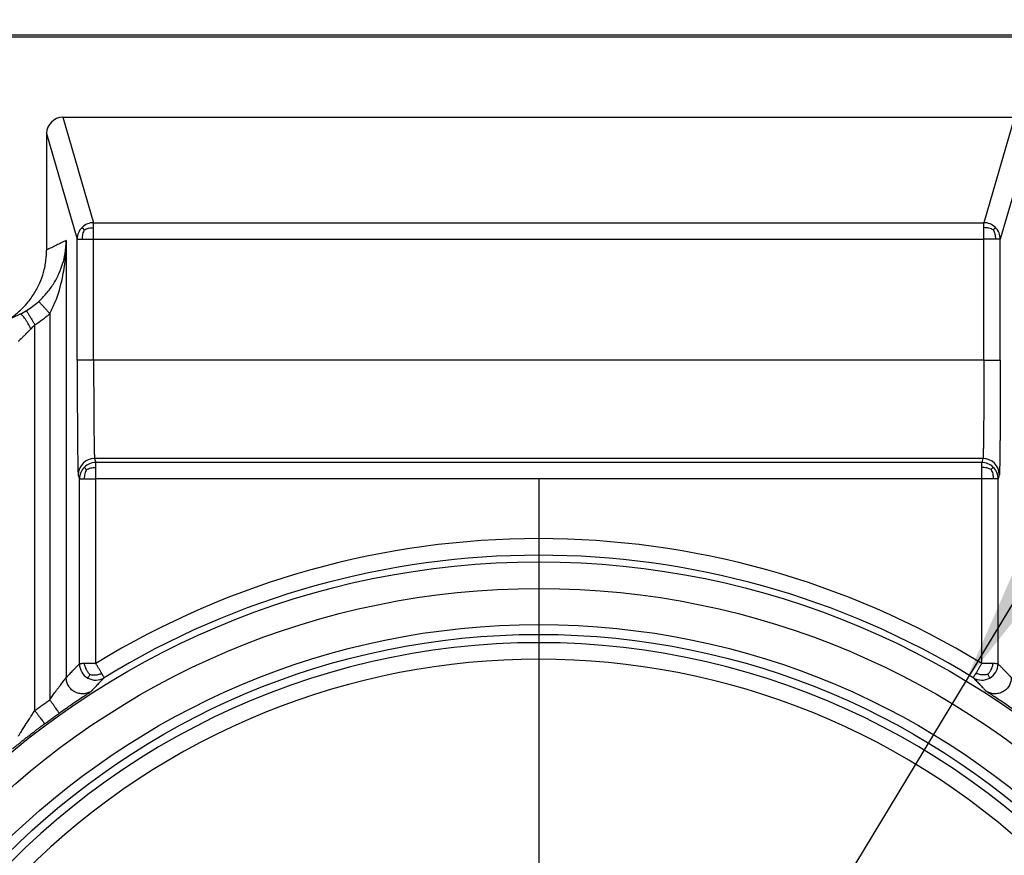
# Model space of a CAD drawing. Units: millimetres. Extents: x -878 to 758, y -625 to -6.
# Drawn here: x 142 to 172, y -120 to -94 of the extents above; entities that cross this region are included whole.
import ezdxf

# ---------------------------------------------------------------- set-up
doc = ezdxf.new("R2010")
doc.units = ezdxf.units.MM
doc.linetypes.add('DOT_CENTER', pattern=[14, 12, -1, 0, -1])
doc.layers.add('1', color=7, linetype='Continuous')

# ---------------------------------------------------------------- blocks, each defined once
blk = doc.blocks.new('531-Abdichtfolie-V06__30', base_point=(-442, -100.67))
at = {"color": 7, "linetype": 'Continuous'}
blk.add_line((758, -94.821), (-442, -94.821), dxfattribs=at)
blk = doc.blocks.new('531-Ablaufkörper__36', base_point=(-92.52, -161.232))
at = {"color": 7, "linetype": 'Continuous'}
for p, q in [((208.983, -94.756), (107.194, -94.756)), ((143.683, -97.241), (172.494, -97.241)), ((143.186, -97.738), (143.186, -101.265))]:
    blk.add_line(p, q, dxfattribs=at)
at = {"color": 3, "linetype": 'Continuous'}
for p, q in [((143.683, -97.241), (144.611, -100.434)), ((172.494, -97.241), (171.565, -100.434)), ((143.186, -97.738), (144.115, -100.93)), ((172.991, -97.738), (172.062, -100.93)), ((144.611, -100.434), (171.565, -100.434)), ((143.78, -100.971), (143.78, -114.203)), ((144.115, -104.593), (144.115, -100.93)), ((144.611, -104.593), (144.611, -100.93)), ((144.611, -100.93), (171.565, -100.93)), ((171.565, -104.593), (171.565, -100.93)), ((172.062, -104.593), (172.062, -100.93)), ((143.283, -103.184), (143.283, -114.873)), ((142.831, -115.202), (142.831, -103.521)), ((171.565, -104.593), (144.611, -104.593)), ((144.641, -107.573), (144.678, -107.694)), ((171.536, -107.573), (144.641, -107.573)), ((171.536, -107.573), (171.499, -107.694)), ((171.499, -107.694), (144.678, -107.694)), ((144.144, -108.069), (144.181, -108.191)), ((144.181, -113.787), (144.181, -108.191)), ((171.499, -108.186), (144.678, -108.186)), ((144.678, -113.774), (144.678, -108.186)), ((171.499, -113.774), (171.499, -108.186)), ((171.995, -113.787), (171.996, -108.191)), ((172.033, -108.069), (171.996, -108.191))]:
    blk.add_line(p, q, dxfattribs=at)
at = {"color": 7, "linetype": 'Continuous'}
for radius in [25, 24.195, 22.804]:
    blk.add_circle((158.088, -135.7), radius, dxfattribs=at)
at = {"color": 3, "linetype": 'Continuous'}
blk.add_circle((158.088, -135.7), 23.102, dxfattribs=at)
at = {"color": 7, "linetype": 'Continuous'}
for centre, radius, start, end in [((143.683, -97.738), 0.497, 90.0118, 180.0118), ((158.089, -135.667), 36.065, 115.835, 116.3122), ((158.088, -135.7), 22.553, 38.2612, 141.7388)]:
    blk.add_arc(centre, radius, start, end, dxfattribs=at)
at = {"color": 3, "linetype": 'Continuous'}
for centre, radius, start, end in [((144.611, -100.93), 0.497, 89.9948, 135.0066), ((171.565, -100.93), 0.497, 44.9934, 90.0052), ((144.611, -100.93), 0.497, 134.9885, 179.9767), ((171.565, -100.93), 0.497, 0.0233, 45.0115), ((141.266, -100.95), 2.514, 301.3588, 312.0777), ((141.266, -100.95), 2.514, 296.1307, 301.366), ((141.23, -100.9), 3.071, 301.4153, 311.948), ((141.512, -102.441), 1.705, 314.6735, 320.6844), ((144.641, -108.069), 0.497, 90.0036, 179.9747), ((171.536, -108.069), 0.497, 0.0253, 89.9964), ((144.678, -108.191), 0.497, 135.0005, 179.9667), ((144.678, -108.191), 0.497, 90.0137, 134.9884), ((171.499, -108.191), 0.497, 45.0116, 89.9863), ((171.499, -108.191), 0.497, 0.0333, 44.9995), ((158.088, -135.696), 25.698, 58.5435, 121.4565), ((158.088, -135.701), 25.201, 58.5269, 121.4731), ((158.088, -135.7), 22.052, 45.0058, 134.9942), ((144.676, -113.786), 0.495, 180.1511, 240.7061), ((171.501, -113.786), 0.495, 299.2391, 359.7879), ((144.674, -113.793), 0.488, 240.5854, 301.7833), ((171.502, -113.793), 0.488, 238.2777, 299.4822)]:
    blk.add_arc(centre, radius, start, end, dxfattribs=at)
for points, knots in [([(144.611, -100.584), (144.611, -100.57), (144.611, -100.544), (144.611, -100.507), (144.611, -100.48), (144.611, -100.46), (144.611, -100.447), (144.611, -100.439), (144.611, -100.435), (144.611, -100.434)], [0, 0, 0, 0, 0.0428256, 0.0791743, 0.1085957, 0.1257728, 0.1385442, 0.1468364, 0.1505761, 0.1505761, 0.1505761, 0.1505761]), ([(171.565, -100.584), (171.565, -100.57), (171.565, -100.544), (171.565, -100.507), (171.565, -100.48), (171.565, -100.46), (171.565, -100.447), (171.565, -100.439), (171.565, -100.435), (171.565, -100.434)], [0, 0, 0, 0, 0.0428256, 0.0791743, 0.1085957, 0.1257728, 0.1385442, 0.1468364, 0.1505761, 0.1505761, 0.1505761, 0.1505761]), ([(144.327, -100.648), (144.321, -100.642), (144.309, -100.63), (144.293, -100.613), (144.279, -100.599), (144.269, -100.589), (144.263, -100.583), (144.261, -100.58), (144.26, -100.579)], [0, 0, 0, 0, 0.02551817, 0.0497539, 0.07026279, 0.08458118, 0.09238468, 0.09557882, 0.09557882, 0.09557882, 0.09557882]), ([(144.327, -100.648), (144.318, -100.667), (144.298, -100.709), (144.277, -100.778), (144.263, -100.853), (144.262, -100.904), (144.262, -100.93)], [0, 0, 0, 0, 0.0634009, 0.1403878, 0.2139158, 0.2928003, 0.2928003, 0.2928003, 0.2928003]), ([(144.327, -100.648), (144.346, -100.639), (144.389, -100.62), (144.458, -100.598), (144.534, -100.586), (144.585, -100.585), (144.611, -100.584)], [0, 0, 0, 0, 0.0636242, 0.1407924, 0.2147294, 0.2940549, 0.2940549, 0.2940549, 0.2940549]), ([(144.611, -100.93), (144.611, -100.899), (144.611, -100.836), (144.611, -100.746), (144.611, -100.662), (144.611, -100.609), (144.611, -100.584)], [0, 0, 0, 0, 0.0950827, 0.1866492, 0.2713135, 0.3459446, 0.3459446, 0.3459446, 0.3459446]), ([(171.85, -100.648), (171.83, -100.639), (171.788, -100.62), (171.719, -100.598), (171.643, -100.586), (171.592, -100.585), (171.565, -100.584)], [0, 0, 0, 0, 0.0636242, 0.1407924, 0.2147294, 0.2940549, 0.2940549, 0.2940549, 0.2940549]), ([(171.565, -100.93), (171.565, -100.899), (171.565, -100.836), (171.565, -100.746), (171.565, -100.662), (171.565, -100.609), (171.565, -100.584)], [0, 0, 0, 0, 0.0950827, 0.1866492, 0.2713135, 0.3459446, 0.3459446, 0.3459446, 0.3459446]), ([(171.85, -100.648), (171.856, -100.642), (171.867, -100.63), (171.884, -100.613), (171.898, -100.599), (171.908, -100.589), (171.913, -100.583), (171.916, -100.58), (171.917, -100.579)], [0, 0, 0, 0, 0.02551817, 0.0497539, 0.07026279, 0.08458118, 0.09238468, 0.09557882, 0.09557882, 0.09557882, 0.09557882]), ([(171.85, -100.648), (171.859, -100.667), (171.878, -100.709), (171.9, -100.778), (171.913, -100.853), (171.914, -100.904), (171.915, -100.93)], [0, 0, 0, 0, 0.0634009, 0.1403878, 0.2139158, 0.2928003, 0.2928003, 0.2928003, 0.2928003]), ([(142.95, -102.816), (143, -102.769), (143.079, -102.694), (143.232, -102.522), (143.382, -102.319), (143.51, -102.091), (143.602, -101.888), (143.684, -101.66), (143.761, -101.344), (143.773, -101.103), (143.78, -100.971)], [0, 0, 0, 0, 0.20511, 0.326649, 0.688625, 0.959963, 1.109354, 1.357565, 1.685347, 2.080538, 2.080538, 2.080538, 2.080538]), ([(143.78, -100.971), (143.73, -100.995), (143.631, -101.043), (143.483, -101.116), (143.334, -101.19), (143.235, -101.24), (143.186, -101.265)], [0, 0, 0, 0, 0.165133, 0.3306126, 0.4963846, 0.6625136, 0.6625136, 0.6625136, 0.6625136]), ([(143.283, -103.184), (143.341, -103.069), (143.512, -102.727), (143.665, -102.166), (143.763, -101.539), (143.774, -101.157), (143.78, -100.971)], [0, 0, 0, 0, 0.387393, 1.145216, 1.730224, 2.288913, 2.288913, 2.288913, 2.288913]), ([(144.115, -100.93), (144.12, -100.93), (144.133, -100.93), (144.162, -100.93), (144.205, -100.93), (144.241, -100.93), (144.262, -100.93)], [0, 0, 0, 0, 0.0166774, 0.0390472, 0.0852089, 0.14701, 0.14701, 0.14701, 0.14701]), ([(144.262, -100.93), (144.286, -100.93), (144.34, -100.93), (144.43, -100.93), (144.522, -100.93), (144.585, -100.93), (144.611, -100.93)], [0, 0, 0, 0, 0.0739594, 0.1606213, 0.2696651, 0.3497151, 0.3497151, 0.3497151, 0.3497151]), ([(171.915, -100.93), (171.89, -100.93), (171.837, -100.93), (171.747, -100.93), (171.655, -100.93), (171.592, -100.93), (171.565, -100.93)], [0, 0, 0, 0, 0.0746691, 0.1606213, 0.2691651, 0.3497151, 0.3497151, 0.3497151, 0.3497151]), ([(172.062, -100.93), (172.056, -100.93), (172.043, -100.93), (172.015, -100.93), (171.972, -100.93), (171.936, -100.93), (171.915, -100.93)], [0, 0, 0, 0, 0.0166774, 0.0390472, 0.0852089, 0.14701, 0.14701, 0.14701, 0.14701]), ([(143.283, -103.184), (143.263, -103.162), (143.222, -103.117), (143.161, -103.05), (143.103, -102.985), (143.051, -102.928), (143.009, -102.881), (142.979, -102.848), (142.961, -102.828), (142.953, -102.819), (142.95, -102.816)], [0, 0, 0, 0, 0.0902666, 0.1825777, 0.2714244, 0.350782, 0.4152914, 0.4614877, 0.4824932, 0.4967489, 0.4967489, 0.4967489, 0.4967489]), ([(142.574, -103.096), (142.574, -103.096), (142.574, -103.097), (142.575, -103.098), (142.577, -103.1), (142.58, -103.105), (142.585, -103.114), (142.595, -103.129), (142.609, -103.152), (142.629, -103.184), (142.652, -103.222), (142.678, -103.266), (142.707, -103.314), (142.743, -103.373), (142.784, -103.443), (142.816, -103.495), (142.831, -103.521)], [0, 0, 0, 0, 0.0002612, 0.0020893, 0.004184, 0.0084232, 0.0193392, 0.0350583, 0.0636351, 0.1007096, 0.1455917, 0.1971263, 0.2537768, 0.3137903, 0.4061739, 0.4965578, 0.4965578, 0.4965578, 0.4965578]), ([(142.711, -103.653), (142.697, -103.624), (142.669, -103.565), (142.622, -103.478), (142.572, -103.396), (142.526, -103.329), (142.487, -103.28), (142.457, -103.248), (142.431, -103.225), (142.409, -103.211), (142.393, -103.205), (142.381, -103.204), (142.375, -103.206), (142.373, -103.207)], [0, 0, 0, 0, 0.0959036, 0.1966091, 0.2958627, 0.3864276, 0.4387083, 0.4827257, 0.5180059, 0.5426, 0.5608607, 0.5701153, 0.5782585, 0.5782585, 0.5782585, 0.5782585]), ([(142.711, -103.653), (142.687, -103.676), (142.641, -103.721), (142.594, -103.767), (142.568, -103.793), (142.558, -103.802), (142.544, -103.816), (142.526, -103.835), (142.504, -103.856), (142.48, -103.88), (142.45, -103.911), (142.412, -103.949), (142.377, -103.985), (142.35, -104.012), (142.339, -104.024), (142.334, -104.029)], [0, 0, 0, 0, 0.0978182, 0.1923122, 0.1975891, 0.2108643, 0.2310766, 0.257165, 0.2880682, 0.3227253, 0.3600753, 0.4168152, 0.4833378, 0.5103769, 0.5316121, 0.5316121, 0.5316121, 0.5316121]), ([(144.115, -104.593), (144.115, -104.675), (144.115, -104.833), (144.115, -105.061), (144.115, -105.27), (144.116, -105.458), (144.116, -105.625), (144.116, -105.77), (144.117, -105.906), (144.117, -106.05), (144.118, -106.216), (144.119, -106.401), (144.12, -106.599), (144.122, -106.806), (144.123, -107.023), (144.125, -107.238), (144.127, -107.441), (144.13, -107.618), (144.132, -107.758), (144.135, -107.862), (144.136, -107.935), (144.138, -107.988), (144.14, -108.024), (144.141, -108.048), (144.142, -108.061), (144.144, -108.067), (144.144, -108.069)], [0, 0, 0, 0, 0.245829, 0.473911, 0.683036, 0.871992, 1.039568, 1.184553, 1.305737, 1.448936, 1.616265, 1.802581, 2.002741, 2.211603, 2.424022, 2.653108, 2.856788, 3.033839, 3.183036, 3.276623, 3.347829, 3.399738, 3.435438, 3.458016, 3.470563, 3.47618, 3.47618, 3.47618, 3.47618]), ([(144.611, -104.593), (144.581, -104.593), (144.521, -104.593), (144.431, -104.593), (144.344, -104.593), (144.267, -104.593), (144.203, -104.593), (144.159, -104.593), (144.132, -104.593), (144.12, -104.593), (144.115, -104.593)], [0, 0, 0, 0, 0.0899726, 0.1819645, 0.2705292, 0.3497151, 0.4142228, 0.4606104, 0.4819236, 0.4967251, 0.4967251, 0.4967251, 0.4967251]), ([(144.611, -104.593), (144.611, -104.721), (144.611, -104.973), (144.612, -105.346), (144.613, -105.633), (144.614, -105.842), (144.615, -105.984), (144.616, -106.142), (144.617, -106.313), (144.618, -106.49), (144.62, -106.676), (144.622, -106.86), (144.624, -107.034), (144.627, -107.186), (144.629, -107.306), (144.631, -107.395), (144.633, -107.457), (144.635, -107.503), (144.637, -107.534), (144.638, -107.554), (144.639, -107.566), (144.64, -107.571), (144.641, -107.573)], [0, 0, 0, 0, 0.381616, 0.756234, 1.119204, 1.241947, 1.385374, 1.545074, 1.71664, 1.895665, 2.07774, 2.274102, 2.44869, 2.600453, 2.728343, 2.80856, 2.869599, 2.914103, 2.944717, 2.964088, 2.974865, 2.979712, 2.979712, 2.979712, 2.979712]), ([(171.565, -104.593), (171.565, -104.721), (171.565, -104.973), (171.564, -105.346), (171.563, -105.633), (171.563, -105.842), (171.562, -105.984), (171.561, -106.142), (171.56, -106.313), (171.558, -106.49), (171.557, -106.676), (171.555, -106.86), (171.552, -107.034), (171.55, -107.186), (171.548, -107.306), (171.545, -107.395), (171.543, -107.457), (171.542, -107.503), (171.54, -107.534), (171.538, -107.554), (171.537, -107.566), (171.536, -107.571), (171.536, -107.573)], [0, 0, 0, 0, 0.381616, 0.756234, 1.119204, 1.241947, 1.385374, 1.545074, 1.71664, 1.895665, 2.07774, 2.274102, 2.44869, 2.600453, 2.728343, 2.80856, 2.869599, 2.914103, 2.944717, 2.964088, 2.974865, 2.979712, 2.979712, 2.979712, 2.979712]), ([(171.565, -104.593), (171.595, -104.593), (171.656, -104.593), (171.746, -104.593), (171.833, -104.593), (171.91, -104.593), (171.974, -104.593), (172.018, -104.593), (172.045, -104.593), (172.057, -104.593), (172.062, -104.593)], [0, 0, 0, 0, 0.0899726, 0.1819645, 0.2705292, 0.3497151, 0.4142228, 0.4606104, 0.4819236, 0.4967251, 0.4967251, 0.4967251, 0.4967251]), ([(172.062, -104.593), (172.062, -104.742), (172.062, -105.036), (172.061, -105.471), (172.06, -105.86), (172.059, -106.199), (172.057, -106.488), (172.056, -106.759), (172.054, -106.978), (172.052, -107.158), (172.051, -107.307), (172.049, -107.465), (172.047, -107.623), (172.044, -107.757), (172.042, -107.862), (172.04, -107.935), (172.038, -107.988), (172.037, -108.024), (172.035, -108.048), (172.034, -108.061), (172.033, -108.067), (172.033, -108.069)], [0, 0, 0, 0, 0.44521, 0.882265, 1.305737, 1.610935, 1.900352, 2.172033, 2.424022, 2.557998, 2.710516, 2.871946, 3.032662, 3.183036, 3.276623, 3.347829, 3.399738, 3.435438, 3.458016, 3.470562, 3.47618, 3.47618, 3.47618, 3.47618]), ([(144.393, -107.907), (144.384, -107.897), (144.368, -107.881), (144.347, -107.861), (144.334, -107.848), (144.328, -107.842), (144.326, -107.84)], [0, 0, 0, 0, 0.03859172, 0.06966112, 0.08655545, 0.09468015, 0.09468015, 0.09468015, 0.09468015]), ([(144.393, -107.907), (144.385, -107.926), (144.365, -107.968), (144.343, -108.036), (144.33, -108.111), (144.329, -108.161), (144.328, -108.188)], [0, 0, 0, 0, 0.0630295, 0.1396276, 0.2128083, 0.2914238, 0.2914238, 0.2914238, 0.2914238]), ([(144.393, -107.907), (144.413, -107.898), (144.456, -107.878), (144.524, -107.857), (144.6, -107.844), (144.651, -107.844), (144.678, -107.843)], [0, 0, 0, 0, 0.0636229, 0.1407038, 0.2145573, 0.2937963, 0.2937963, 0.2937963, 0.2937963]), ([(144.678, -107.843), (144.678, -107.829), (144.678, -107.803), (144.678, -107.767), (144.678, -107.74), (144.678, -107.72), (144.678, -107.708), (144.678, -107.699), (144.678, -107.695), (144.678, -107.694)], [0, 0, 0, 0, 0.0423971, 0.0783603, 0.1074481, 0.1244165, 0.1370192, 0.1451847, 0.1488412, 0.1488412, 0.1488412, 0.1488412]), ([(144.678, -108.186), (144.678, -108.155), (144.678, -108.093), (144.678, -108.003), (144.678, -107.92), (144.678, -107.868), (144.678, -107.843)], [0, 0, 0, 0, 0.0945363, 0.1854521, 0.2694186, 0.343361, 0.343361, 0.343361, 0.343361]), ([(171.499, -107.843), (171.499, -107.829), (171.499, -107.803), (171.499, -107.767), (171.499, -107.74), (171.499, -107.72), (171.499, -107.708), (171.499, -107.699), (171.499, -107.695), (171.499, -107.694)], [0, 0, 0, 0, 0.0423971, 0.0783603, 0.1074481, 0.1244165, 0.1370192, 0.1451847, 0.1488412, 0.1488412, 0.1488412, 0.1488412]), ([(171.783, -107.907), (171.764, -107.898), (171.721, -107.878), (171.653, -107.857), (171.577, -107.844), (171.526, -107.844), (171.499, -107.843)], [0, 0, 0, 0, 0.0636229, 0.1407038, 0.2145573, 0.2937963, 0.2937963, 0.2937963, 0.2937963]), ([(171.499, -108.186), (171.499, -108.155), (171.499, -108.093), (171.499, -108.003), (171.499, -107.92), (171.499, -107.868), (171.499, -107.843)], [0, 0, 0, 0, 0.0945363, 0.1854521, 0.2694186, 0.343361, 0.343361, 0.343361, 0.343361]), ([(171.783, -107.907), (171.792, -107.897), (171.809, -107.881), (171.828, -107.863), (171.839, -107.851), (171.845, -107.845), (171.849, -107.841), (171.85, -107.84)], [0, 0, 0, 0, 0.03859172, 0.06966112, 0.07892114, 0.08867912, 0.09468018, 0.09468018, 0.09468018, 0.09468018]), ([(171.783, -107.907), (171.792, -107.926), (171.812, -107.968), (171.833, -108.036), (171.847, -108.111), (171.848, -108.161), (171.849, -108.188)], [0, 0, 0, 0, 0.0630295, 0.1396276, 0.2128083, 0.2914238, 0.2914238, 0.2914238, 0.2914238]), ([(144.181, -108.191), (144.188, -108.19), (144.201, -108.19), (144.229, -108.189), (144.271, -108.188), (144.307, -108.188), (144.328, -108.188)], [0, 0, 0, 0, 0.0209081, 0.0390837, 0.0852595, 0.147056, 0.147056, 0.147056, 0.147056]), ([(144.328, -108.188), (144.353, -108.188), (144.406, -108.187), (144.496, -108.187), (144.588, -108.186), (144.651, -108.186), (144.678, -108.186)], [0, 0, 0, 0, 0.0751091, 0.1606242, 0.2701354, 0.3497184, 0.3497184, 0.3497184, 0.3497184]), ([(171.849, -108.188), (171.824, -108.188), (171.77, -108.187), (171.686, -108.187), (171.594, -108.186), (171.531, -108.186), (171.499, -108.186)], [0, 0, 0, 0, 0.0751091, 0.1606242, 0.2532894, 0.3497184, 0.3497184, 0.3497184, 0.3497184]), ([(171.996, -108.191), (171.994, -108.191), (171.987, -108.19), (171.974, -108.19), (171.951, -108.189), (171.92, -108.188), (171.884, -108.188), (171.86, -108.188), (171.849, -108.188)], [0, 0, 0, 0, 0.0063146, 0.019342, 0.0390935, 0.0754052, 0.1135976, 0.1470658, 0.1470658, 0.1470658, 0.1470658]), ([(144.181, -113.787), (144.158, -113.811), (144.113, -113.858), (144.046, -113.927), (143.985, -113.99), (143.93, -114.047), (143.889, -114.091), (143.855, -114.126), (143.834, -114.148), (143.818, -114.166), (143.807, -114.177), (143.799, -114.186), (143.793, -114.191), (143.789, -114.196), (143.787, -114.198), (143.785, -114.2), (143.784, -114.201), (143.783, -114.202), (143.782, -114.203), (143.782, -114.204), (143.781, -114.205), (143.781, -114.203), (143.78, -114.203), (143.78, -114.201), (143.78, -114.202), (143.78, -114.203)], [0, 0, 0, 0, 0.0995706, 0.1957628, 0.2884882, 0.3609835, 0.4337068, 0.4701934, 0.506565, 0.5247851, 0.5430572, 0.5521794, 0.5613191, 0.5658862, 0.570454, 0.5719768, 0.5734995, 0.5754984, 0.575784, 0.5774497, 0.5776877, 0.5791006, 0.5793025, 0.5802263, 0.5811502, 0.5811502, 0.5811502, 0.5811502]), ([(144.328, -113.78), (144.319, -113.781), (144.299, -113.781), (144.271, -113.782), (144.245, -113.783), (144.223, -113.784), (144.206, -113.784), (144.194, -113.785), (144.186, -113.786), (144.182, -113.787), (144.181, -113.787)], [0, 0, 0, 0, 0.0291284, 0.0577021, 0.0844293, 0.1080192, 0.1229335, 0.1352481, 0.1437593, 0.1473276, 0.1473276, 0.1473276, 0.1473276]), ([(144.678, -113.774), (144.647, -113.775), (144.584, -113.776), (144.49, -113.777), (144.404, -113.779), (144.35, -113.78), (144.328, -113.78)], [0, 0, 0, 0, 0.0911346, 0.1887457, 0.2831914, 0.3493947, 0.3493947, 0.3493947, 0.3493947]), ([(144.495, -114.107), (144.483, -114.094), (144.461, -114.07), (144.433, -114.034), (144.412, -114.003), (144.397, -113.977), (144.388, -113.96), (144.376, -113.933), (144.36, -113.893), (144.343, -113.837), (144.333, -113.799), (144.328, -113.78)], [0, 0, 0, 0, 0.0513866, 0.0970265, 0.1356399, 0.16575, 0.1857336, 0.1938579, 0.2553624, 0.3130012, 0.3713515, 0.3713515, 0.3713515, 0.3713515]), ([(144.859, -114.079), (144.846, -114.057), (144.818, -114.01), (144.774, -113.937), (144.727, -113.857), (144.694, -113.802), (144.678, -113.774)], [0, 0, 0, 0, 0.0771312, 0.1623821, 0.2568784, 0.3542022, 0.3542022, 0.3542022, 0.3542022]), ([(171.499, -113.774), (171.482, -113.802), (171.45, -113.857), (171.402, -113.937), (171.359, -114.01), (171.331, -114.057), (171.318, -114.079)], [0, 0, 0, 0, 0.0973237, 0.1918198, 0.2770706, 0.3542018, 0.3542018, 0.3542018, 0.3542018]), ([(171.848, -113.78), (171.826, -113.78), (171.773, -113.779), (171.689, -113.777), (171.595, -113.776), (171.532, -113.775), (171.499, -113.774)], [0, 0, 0, 0, 0.0662033, 0.160649, 0.2505137, 0.3493946, 0.3493946, 0.3493946, 0.3493946]), ([(171.682, -114.107), (171.694, -114.094), (171.716, -114.07), (171.743, -114.034), (171.764, -114.003), (171.779, -113.977), (171.788, -113.96), (171.801, -113.933), (171.817, -113.893), (171.833, -113.837), (171.843, -113.799), (171.848, -113.78)], [0, 0, 0, 0, 0.0513709, 0.0969973, 0.1355994, 0.1657006, 0.1856777, 0.1937979, 0.2552876, 0.3129175, 0.371265, 0.371265, 0.371265, 0.371265]), ([(171.995, -113.787), (171.994, -113.787), (171.99, -113.786), (171.982, -113.785), (171.97, -113.784), (171.954, -113.784), (171.934, -113.783), (171.909, -113.782), (171.88, -113.781), (171.859, -113.781), (171.848, -113.78)], [0, 0, 0, 0, 0.0035683, 0.0120796, 0.0243941, 0.0393085, 0.0600729, 0.085055, 0.1141687, 0.1473276, 0.1473276, 0.1473276, 0.1473276]), ([(171.995, -113.787), (172.019, -113.811), (172.064, -113.858), (172.131, -113.927), (172.191, -113.99), (172.246, -114.047), (172.288, -114.091), (172.322, -114.126), (172.342, -114.148), (172.359, -114.166), (172.37, -114.177), (172.378, -114.186), (172.383, -114.191), (172.387, -114.196), (172.39, -114.198), (172.392, -114.2), (172.393, -114.201), (172.394, -114.202), (172.394, -114.203), (172.395, -114.204), (172.396, -114.205), (172.396, -114.203), (172.397, -114.203), (172.397, -114.201), (172.397, -114.202), (172.396, -114.203)], [0, 0, 0, 0, 0.0995706, 0.1957628, 0.2884882, 0.3609834, 0.4337068, 0.4700357, 0.5065651, 0.5247801, 0.5430572, 0.5521952, 0.5613191, 0.5658862, 0.570454, 0.5719768, 0.5734995, 0.5754984, 0.575784, 0.5774498, 0.5776877, 0.5791007, 0.5793025, 0.5802264, 0.5811502, 0.5811502, 0.5811502, 0.5811502]), ([(144.495, -114.107), (144.487, -114.12), (144.472, -114.147), (144.454, -114.18), (144.441, -114.203), (144.436, -114.214), (144.434, -114.218)], [0, 0, 0, 0, 0.046838, 0.0910403, 0.1133295, 0.12657, 0.12657, 0.12657, 0.12657]), ([(144.495, -114.107), (144.511, -114.11), (144.543, -114.117), (144.588, -114.121), (144.626, -114.123), (144.655, -114.122), (144.675, -114.121), (144.704, -114.118), (144.746, -114.111), (144.803, -114.095), (144.84, -114.084), (144.859, -114.079)], [0, 0, 0, 0, 0.0512364, 0.0967088, 0.1351681, 0.1651686, 0.1851174, 0.1933118, 0.2546387, 0.3121148, 0.370304, 0.370304, 0.370304, 0.370304]), ([(144.931, -114.208), (144.928, -114.202), (144.923, -114.191), (144.909, -114.165), (144.887, -114.128), (144.869, -114.096), (144.859, -114.079)], [0, 0, 0, 0, 0.0171974, 0.0388084, 0.0865849, 0.1475781, 0.1475781, 0.1475781, 0.1475781]), ([(171.318, -114.079), (171.308, -114.096), (171.29, -114.128), (171.268, -114.166), (171.254, -114.191), (171.248, -114.203), (171.246, -114.208)], [0, 0, 0, 0, 0.0609932, 0.1087698, 0.1317097, 0.147581, 0.147581, 0.147581, 0.147581]), ([(171.682, -114.107), (171.665, -114.11), (171.634, -114.117), (171.589, -114.121), (171.551, -114.123), (171.522, -114.122), (171.502, -114.121), (171.473, -114.118), (171.431, -114.111), (171.374, -114.095), (171.337, -114.084), (171.318, -114.079)], [0, 0, 0, 0, 0.0512365, 0.0967202, 0.1351935, 0.1652026, 0.1851467, 0.1933153, 0.254652, 0.312139, 0.3703321, 0.3703321, 0.3703321, 0.3703321]), ([(171.682, -114.107), (171.69, -114.12), (171.705, -114.147), (171.723, -114.179), (171.735, -114.203), (171.74, -114.213), (171.742, -114.217)], [0, 0, 0, 0, 0.0468183, 0.0910457, 0.1120586, 0.1259981, 0.1259981, 0.1259981, 0.1259981]), ([(143.283, -114.873), (143.311, -114.834), (143.366, -114.756), (143.426, -114.673), (143.463, -114.621), (143.48, -114.599), (143.499, -114.572), (143.521, -114.542), (143.546, -114.508), (143.574, -114.471), (143.607, -114.427), (143.644, -114.377), (143.685, -114.322), (143.718, -114.28), (143.741, -114.249), (143.755, -114.232), (143.765, -114.217), (143.772, -114.208), (143.776, -114.203), (143.777, -114.202), (143.778, -114.201), (143.78, -114.202), (143.78, -114.203), (143.78, -114.203)], [0, 0, 0, 0, 0.143362, 0.2852132, 0.3076318, 0.3354994, 0.3684834, 0.4062512, 0.4484703, 0.4948085, 0.5449335, 0.6144812, 0.6817628, 0.749975, 0.7757362, 0.7975857, 0.8153695, 0.8289339, 0.8320393, 0.8335056, 0.8346796, 0.8361812, 0.837355, 0.837355, 0.837355, 0.837355]), ([(144.537, -114.621), (144.503, -114.639), (144.43, -114.677), (144.303, -114.7), (144.165, -114.69), (144.03, -114.639), (143.916, -114.551), (143.835, -114.44), (143.788, -114.321), (143.783, -114.241), (143.78, -114.203)], [0, 0, 0, 0, 0.115535, 0.243945, 0.382585, 0.526662, 0.670309, 0.807838, 0.934676, 1.047782, 1.047782, 1.047782, 1.047782]), ([(144.931, -114.208), (144.897, -114.242), (144.832, -114.31), (144.75, -114.396), (144.686, -114.464), (144.645, -114.507), (144.612, -114.541), (144.592, -114.563), (144.575, -114.581), (144.565, -114.592), (144.557, -114.6), (144.552, -114.606), (144.548, -114.61), (144.545, -114.613), (144.544, -114.614), (144.542, -114.616), (144.543, -114.618), (144.539, -114.618), (144.541, -114.618), (144.542, -114.618), (144.543, -114.617), (144.544, -114.616), (144.545, -114.616)], [0, 0, 0, 0, 0.1454144, 0.2832783, 0.3544611, 0.4258667, 0.4615416, 0.4974034, 0.5153315, 0.5332332, 0.5421889, 0.5511635, 0.5556476, 0.5601325, 0.5616276, 0.5631227, 0.5656058, 0.5672402, 0.5680781, 0.568916, 0.570087, 0.5724121, 0.5724121, 0.5724121, 0.5724121]), ([(171.246, -114.208), (171.279, -114.242), (171.345, -114.31), (171.427, -114.396), (171.491, -114.464), (171.532, -114.507), (171.565, -114.542), (171.585, -114.563), (171.601, -114.581), (171.611, -114.592), (171.62, -114.6), (171.625, -114.606), (171.629, -114.61), (171.631, -114.613), (171.633, -114.614), (171.634, -114.616), (171.635, -114.618), (171.637, -114.619), (171.638, -114.62), (171.639, -114.62), (171.638, -114.62), (171.637, -114.619), (171.636, -114.619), (171.635, -114.618), (171.634, -114.617), (171.633, -114.616), (171.632, -114.616)], [0, 0, 0, 0, 0.1454144, 0.2832783, 0.3544615, 0.4258668, 0.4616924, 0.4974035, 0.5153127, 0.5332332, 0.5421722, 0.5511635, 0.5556477, 0.5601325, 0.5616276, 0.5631228, 0.5658607, 0.5681681, 0.5683587, 0.5696928, 0.5698834, 0.5712175, 0.5719783, 0.5727391, 0.575016, 0.5772882, 0.5772882, 0.5772882, 0.5772882]), ([(172.396, -114.203), (172.394, -114.241), (172.389, -114.321), (172.342, -114.44), (172.261, -114.551), (172.147, -114.639), (172.012, -114.69), (171.874, -114.7), (171.746, -114.677), (171.674, -114.639), (171.64, -114.621)], [0, 0, 0, 0, 0.113106, 0.239944, 0.377473, 0.521119, 0.665197, 0.803836, 0.932228, 1.047719, 1.047719, 1.047719, 1.047719]), ([(143.571, -115.278), (143.582, -115.27), (143.605, -115.254), (143.677, -115.203), (143.788, -115.125), (143.947, -115.015), (144.11, -114.904), (144.262, -114.802), (144.385, -114.721), (144.464, -114.669), (144.512, -114.638), (144.53, -114.626), (144.537, -114.621)], [0, 0, 0, 0, 0.041191, 0.08222, 0.265647, 0.447005, 0.662398, 0.858631, 0.99651, 1.102909, 1.142943, 1.16833, 1.16833, 1.16833, 1.16833]), ([(144.537, -114.621), (144.539, -114.62), (144.541, -114.619), (144.544, -114.617), (144.545, -114.616)], [0, 0, 0, 0, 0.005107109, 0.009137353, 0.009137353, 0.009137353, 0.009137353]), ([(171.64, -114.621), (171.64, -114.621), (171.639, -114.62), (171.638, -114.62), (171.637, -114.619), (171.636, -114.619), (171.635, -114.618), (171.634, -114.617), (171.633, -114.617), (171.632, -114.616), (171.632, -114.616)], [0, 0, 0, 0, 0.000763901, 0.001527803, 0.003052098, 0.004574056, 0.005333803, 0.006093549, 0.008177005, 0.009123182, 0.009123182, 0.009123182, 0.009123182]), ([(172.606, -115.278), (172.595, -115.27), (172.572, -115.254), (172.5, -115.203), (172.389, -115.125), (172.23, -115.015), (172.067, -114.904), (171.914, -114.802), (171.792, -114.721), (171.713, -114.669), (171.665, -114.638), (171.647, -114.626), (171.64, -114.621)], [0, 0, 0, 0, 0.041191, 0.08222, 0.265647, 0.447005, 0.662398, 0.858631, 0.99651, 1.102909, 1.142945, 1.168347, 1.168347, 1.168347, 1.168347]), ([(142.831, -115.202), (142.868, -115.174), (142.943, -115.119), (143.056, -115.036), (143.169, -114.954), (143.245, -114.9), (143.283, -114.873)], [0, 0, 0, 0, 0.1398073, 0.2796142, 0.4194422, 0.5592701, 0.5592701, 0.5592701, 0.5592701]), ([(143.571, -115.278), (143.568, -115.274), (143.561, -115.264), (143.546, -115.242), (143.52, -115.207), (143.484, -115.155), (143.439, -115.092), (143.388, -115.021), (143.336, -114.947), (143.301, -114.898), (143.283, -114.873)], [0, 0, 0, 0, 0.0142902, 0.0353148, 0.0815237, 0.1460343, 0.225383, 0.3142144, 0.4065084, 0.4967597, 0.4967597, 0.4967597, 0.4967597]), ([(142.334, -115.976), (142.336, -115.974), (142.339, -115.969), (142.349, -115.954), (142.366, -115.925), (142.389, -115.889), (142.415, -115.847), (142.443, -115.802), (142.477, -115.747), (142.527, -115.668), (142.591, -115.568), (142.649, -115.478), (142.693, -115.41), (142.723, -115.365), (142.756, -115.314), (142.793, -115.259), (142.818, -115.221), (142.831, -115.202)], [0, 0, 0, 0, 0.0079947, 0.018505, 0.0550489, 0.1084825, 0.1473667, 0.2012706, 0.2674288, 0.3430764, 0.4799519, 0.6232681, 0.6669226, 0.7214512, 0.7838195, 0.8509933, 0.9199388, 0.9199388, 0.9199388, 0.9199388]), ([(142.831, -115.202), (142.849, -115.226), (142.885, -115.275), (142.939, -115.348), (142.991, -115.418), (143.037, -115.48), (143.075, -115.531), (143.101, -115.566), (143.117, -115.587), (143.125, -115.597), (143.128, -115.601)], [0, 0, 0, 0, 0.0902378, 0.1825103, 0.2713145, 0.3506336, 0.415116, 0.4613021, 0.4823405, 0.4965986, 0.4965986, 0.4965986, 0.4965986]), ([(143.128, -115.601), (143.164, -115.573), (143.238, -115.519), (143.348, -115.438), (143.459, -115.358), (143.534, -115.305), (143.571, -115.278)], [0, 0, 0, 0, 0.1370833, 0.2741667, 0.4112763, 0.5483859, 0.5483859, 0.5483859, 0.5483859]), ([(142.154, -116.36), (142.154, -116.359), (142.156, -116.358), (142.162, -116.353), (142.176, -116.342), (142.199, -116.324), (142.229, -116.299), (142.264, -116.271), (142.303, -116.24), (142.346, -116.205), (142.395, -116.166), (142.45, -116.122), (142.513, -116.072), (142.579, -116.02), (142.644, -115.969), (142.704, -115.923), (142.757, -115.881), (142.817, -115.835), (142.883, -115.785), (142.955, -115.73), (143.02, -115.681), (143.077, -115.638), (143.112, -115.612), (143.128, -115.601)], [0, 0, 0, 0, 0.001862, 0.005722, 0.024674, 0.054178, 0.093865, 0.143368, 0.188537, 0.243489, 0.307142, 0.378415, 0.456228, 0.546315, 0.629576, 0.7054, 0.773177, 0.832295, 0.931851, 1.022974, 1.104593, 1.175633, 1.235019, 1.235019, 1.235019, 1.235019])]:
    blk.add_open_spline(points, degree=3, knots=knots, dxfattribs=at)
at = {"color": 7, "linetype": 'Continuous'}
blk.add_open_spline([(141.836, -103.472), (141.935, -103.417), (142.133, -103.307), (142.387, -103.1), (142.623, -102.854), (142.823, -102.577), (142.987, -102.262), (143.105, -101.927), (143.175, -101.592), (143.183, -101.365), (143.186, -101.265)], degree=3, knots=[0, 0, 0, 0, 0.339795, 0.679544, 0.978152, 1.36025, 1.70011, 2.040211, 2.422495, 2.721579, 2.721579, 2.721579, 2.721579], dxfattribs=at)
at = {"layer": '1', "color": 2, "linetype": 'DOT_CENTER'}
blk.add_line((158.088, -108.2), (158.088, -163.2), dxfattribs=at)
blk = doc.blocks.new('HL531_0-18-Zeichnung-WEB__37', base_point=(-442, -172.824))
for name, p in [('531-Abdichtfolie-V06__30', (-442, -100.67)), ('531-Ablaufkörper__36', (-92.52, -161.232))]:
    blk.add_blockref(name, p)
blk = doc.blocks.new('*D54')
at = {"layer": '1', "color": 4, "linetype": 'Continuous'}
blk.add_line((186.532, -88.626), (83.986, -258.34), dxfattribs=at)
at = {"layer": '1', "color": 4}
blk.add_solid([(179.107, -95.823), (183.614, -98.546), (171.017, -114.302)], dxfattribs=at)
blk = doc.blocks.new('Untsicht3', base_point=(158, -89.206))
blk.add_blockref('HL531_0-18-Zeichnung-WEB__37', (-442, -172.824))
at = {"layer": '1'}
blk.add_blockref('*D54', (0, 0), dxfattribs=at)

msp = doc.modelspace()

# ---------------------------------------------------------------- block references
msp.add_blockref('Untsicht3', (158, -89.205816))

doc.saveas('drawing.dxf')
